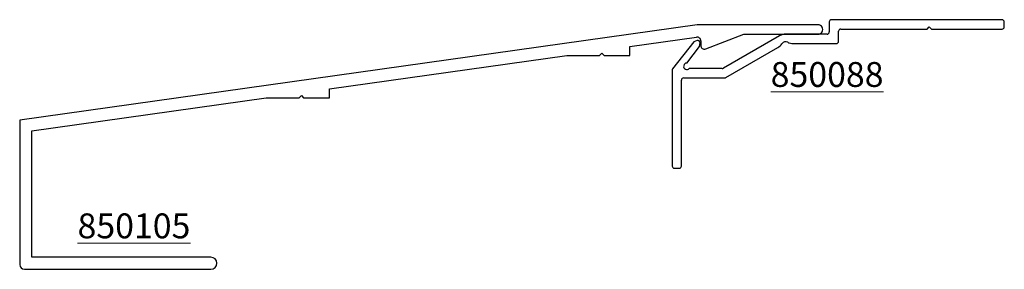
# Model space of a CAD drawing. Extents: x 5.55 to 12.1, y 4.77 to 12.13.
# Drawn here: x 5.55 to 12.1, y 4.77 to 6.43 of the extents above; entities that cross this region are included whole.
import ezdxf

# ---------------------------------------------------------------- set-up
doc = ezdxf.new("R2010")
doc.units = 0
doc.header["$LTSCALE"] = 0.3
doc.header["$MEASUREMENT"] = 0
doc.layers.get('0').update_dxf_attribs({"linetype": 'CONTINUOUS'})
doc.layers.add('Dimensions_Notes', color=7, linetype='CONTINUOUS', lineweight=13)
doc.layers.add('e850088$0$EXT_MISC', color=5, linetype='CONTINUOUS')
doc.layers.add('e850105$0$EXT_PANNING', color=1, linetype='CONTINUOUS')
doc.styles.add('ROMANS', font='ROMANS.SHX', dxfattribs={"height": 0.093})

# ---------------------------------------------------------------- blocks, each defined once
blk = doc.blocks.new('e850088')
at = {"layer": 'e850088$0$EXT_MISC'}
for p, q in [((-1.165, 0.016), (-1.165, -0.05)), ((-0.015, 0.031), (-1.15, 0.031)), ((0, -0.016), (0, 0.016)), ((-1.18, -0.065), (-1.4556, -0.065)), ((-1.103, -0.112), (-1.103, -0.046)), ((-1.088, -0.031), (-0.5145, -0.031)), ((-0.5145, -0.031), (-0.4995, -0.016)), ((-0.4995, -0.016), (-0.4845, -0.031)), ((-0.4845, -0.031), (-0.015, -0.031)), ((-2.0675, -0.1159), (-2.2078, -0.2955)), ((-2.0453, -0.1069), (-2.0675, -0.1159)), ((-2.0281, -0.1467), (-2.0248, -0.1229)), ((-1.4956, -0.0757), (-1.8699, -0.2918)), ((-1.4056, -0.127), (-1.118, -0.127)), ((-2.1142, -0.2568), (-2.0281, -0.1467)), ((-1.8533, -0.3538), (-1.5079, -0.1544)), ((-2.211, -0.3047), (-2.211, -0.941)), ((-1.8774, -0.2938), (-2.0968, -0.2938)), ((-2.149, -0.941), (-2.149, -0.3708)), ((-2.134, -0.3558), (-1.8608, -0.3558)), ((-2.196, -0.956), (-2.164, -0.956))]:
    blk.add_line(p, q, dxfattribs=at)
for centre, radius, start, end in [((-1.15, 0.016), 0.015, 90, 180), ((-0.015, 0.016), 0.015, 360, 90), ((-1.4556, -0.145), 0.08, 90, 120), ((-1.18, -0.05), 0.015, 270, 360), ((-1.088, -0.046), 0.015, 90, 180), ((-0.015, -0.016), 0.015, 270, 360), ((-2.0396, -0.1208), 0.015, 352, 112), ((-1.5479, -0.0851), 0.08, 300, 327.01229), ((-1.4556, -0.145), 0.03, 62.98771, 147.01229), ((-1.4056, -0.047), 0.08, 242.98771, 270), ((-1.118, -0.112), 0.015, 270, 360), ((-2.1128, -0.2788), 0.022, 93.52142, 317.01408), ((-2.196, -0.3047), 0.015, 142, 180), ((-1.8774, -0.2788), 0.015, 270, 300), ((-2.134, -0.3708), 0.015, 90, 180), ((-1.8608, -0.3408), 0.015, 270, 300), ((-2.196, -0.941), 0.015, 180, 270), ((-2.164, -0.941), 0.015, 270, 0)]:
    blk.add_arc(centre, radius, start, end, dxfattribs=at)
blk = doc.blocks.new('e850105')
at = {"layer": 'e850105$0$EXT_PANNING'}
for p, q in [((4.6792, 2.0626), (0.1704, 1.4289)), ((5.4848, 2.063), (4.6841, 2.063)), ((4.2329, 1.9191), (4.6756, 1.9813)), ((4.7375, 1.9036), (4.9913, 2.0011)), ((4.9913, 2.0011), (5.4852, 2.0011)), ((4.2329, 1.8599), (4.2329, 1.9191)), ((4.7041, 1.9561), (4.7036, 1.9274)), ((2.2329, 1.638), (3.8115, 1.8599)), ((3.8115, 1.8599), (4.0304, 1.8599)), ((4.0304, 1.8599), (4.0454, 1.8749)), ((4.0454, 1.8749), (4.0604, 1.8599)), ((4.0604, 1.8599), (4.2329, 1.8599)), ((0.2504, 1.3594), (1.8115, 1.5788)), ((1.8115, 1.5788), (2.0304, 1.5788)), ((2.0304, 1.5788), (2.0454, 1.5938)), ((2.0454, 1.5938), (2.0604, 1.5788)), ((2.0604, 1.5788), (2.2329, 1.5788)), ((2.2329, 1.5788), (2.2329, 1.638)), ((0.1704, 1.4289), (0.1704, 0.4701)), ((0.2504, 0.5191), (0.2504, 1.3594)), ((1.4434, 0.5191), (0.2504, 0.5191)), ((0.2014, 0.4391), (1.4434, 0.4391))]:
    blk.add_line(p, q, dxfattribs=at)
for centre, radius, start, end in [((4.6841, 2.032), 0.031, 90.00195, 99.05504), ((5.4852, 2.032), 0.031, 270, 90.66708), ((4.6791, 1.9566), 0.025, 359, 98), ((4.7286, 1.927), 0.025, 179, 291), ((0.2014, 0.4701), 0.031, 180, 270), ((1.4434, 0.4791), 0.04, 270, 90)]:
    blk.add_arc(centre, radius, start, end, dxfattribs=at)

msp = doc.modelspace()

# ---------------------------------------------------------------- block references
for name, p in [('e850088', (12.1033, 6.4017)), ('e850105', (5.3786, 4.3357))]:
    msp.add_blockref(name, p)

# ---------------------------------------------------------------- texts
at = {"layer": 'Dimensions_Notes', "char_height": 0.16533, "attachment_point": 4, "style": 'ROMANS'}
for s, insert, width in [('{\\L850088}', (10.5481, 6.0689), 1.036021), ('{\\L850105}', (5.934, 5.0631), 0.994479)]:
    msp.add_mtext(s, dxfattribs=dict(at, insert=insert, width=width))

doc.saveas('drawing.dxf')
